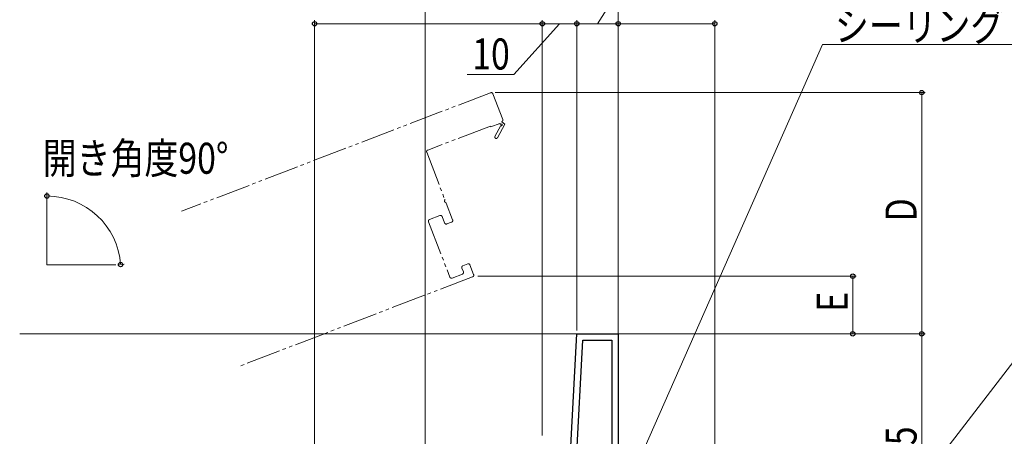
# Model space of a CAD drawing. Extents: x 0 to 990, y 0 to 1600.
# Drawn here: x 497 to 782, y 327 to 448 of the extents above; entities that cross this region are included whole.
import ezdxf

# ---------------------------------------------------------------- set-up
doc = ezdxf.new("R2010")
doc.units = 0
doc.linetypes.add('YDIVIDE_1', pattern=[15, 10, -1, 1, -1, 1, -1])
for name, color, linetype, lineweight in [('YKK_11', 7, 'CONTINUOUS', 30), ('YKK_12', 2, 'CONTINUOUS', 13), ('YKK_D', 6, 'CONTINUOUS', 13)]:
    doc.layers.add(name, color=color, linetype=linetype, lineweight=lineweight)
doc.styles.add('text-b', font='extslim2.shx', dxfattribs={"width": 0.8, "bigfont": 'extfont2.shx'})

msp = doc.modelspace()

# ---------------------------------------------------------------- linework, layer by layer
at = {"layer": 'YKK_11', "linetype": 'ByBlock', "lineweight": -2, "ltscale": 0.5}
for p, q in [((655.8, 315), (658, 357)), ((658, 357), (670, 357)), ((670, 357), (670, 294.5)), ((657.6, 315), (659.71, 355.2)), ((657.6, 315), (659.71, 355.2)), ((659.71, 355.2), (668.2, 355.2)), ((668.2, 355.2), (668.2, 315))]:
    msp.add_line(p, q, dxfattribs=at)
at = {"layer": 'YKK_12', "linetype": 'YDIVIDE_1'}
for p, q in [((633.01, 426.97), (543.39, 392.56)), ((633.66, 426.68), (636.53, 419.21)), ((632.97, 417.31), (614.77, 410.32)), ((633.08, 417.03), (632.97, 417.31)), ((635.65, 418.01), (633.08, 417.03)), ((634.28, 414.28), (636, 417.42)), ((637.14, 417.84), (634.99, 413.9)), ((635.92, 417.79), (635.65, 418.01)), ((636.24, 418.56), (637.14, 417.84)), ((614.48, 409.68), (619.7, 396.07)), ((620.15, 394.9), (622.01, 390.07)), ((618.31, 391.33), (615.32, 390.18)), ((619.67, 389.17), (618.95, 391.04)), ((615.03, 389.54), (621.2, 373.48)), ((621.72, 389.42), (620.32, 388.89)), ((624.98, 376.75), (626.38, 377.29)), ((627.02, 377), (628.1, 374.2)), ((621.84, 373.19), (624.83, 374.34)), ((625.12, 374.98), (624.69, 376.1)), ((627.81, 373.55), (560.59, 347.75))]:
    msp.add_line(p, q, dxfattribs=at)
at = {"layer": 'YKK_12'}
for p, q in [((504.4, 377), (504.4, 397)), ((504.4, 377), (524.4, 377)), ((496.5, 357), (659.27, 357))]:
    msp.add_line(p, q, dxfattribs=at)
at = {"layer": 'YKK_12', "linetype": 'YDIVIDE_1'}
for centre, radius, start, end in [((633.19, 426.5), 0.5, 21, 111), ((636.12, 417.64), 0.25, 241.357, 141), ((636.06, 419.03), 0.5, 291.0001, 21), ((634.64, 414.09), 0.4, 151.357, 331.357), ((614.95, 409.85), 0.5, 111, 201), ((619.93, 395.48), 0.3, 149.6822, 252.3178), ((619.24, 395.89), 0.5, 329.6822, 21), ((619.68, 394.72), 0.5, 21, 72.3178), ((618.49, 390.86), 0.5, 21, 111), ((615.5, 389.72), 0.5, 111, 201), ((620.14, 389.35), 0.5, 201, 291), ((621.54, 389.89), 0.5, 291, 21), ((626.56, 376.82), 0.5, 21, 111), ((625.16, 376.28), 0.5, 111, 201), ((624.65, 374.8), 0.5, 291, 21), ((627.63, 374.02), 0.5, 291, 21), ((621.66, 373.66), 0.5, 201, 291)]:
    msp.add_arc(centre, radius, start, end, dxfattribs=at)
at = {"layer": 'YKK_D'}
for p, q in [((614, 267.3), (614, 468)), ((664, 447), (676.09, 466.14)), ((670, 357), (670, 468)), ((582, 324.58), (582, 448)), ((582, 447), (648, 447)), ((653, 447), (639.74, 432.21)), ((648, 327.5), (648, 448)), ((648, 327.5), (648, 448)), ((648, 447), (658, 447)), ((658, 358), (658, 448)), ((658, 358), (658, 448)), ((658, 447), (670, 447)), ((670, 357), (670, 448)), ((670, 357), (670, 448)), ((670, 447), (698, 447)), ((698, 295), (698, 448)), ((639.74, 432.21), (626.18, 432.21)), ((634.38, 427), (759, 427)), ((758, 357), (758, 427)), ((504.4, 396.59), (504.4, 398)), ((525.4, 377.07), (526.75, 377.17)), ((629.28, 373.73), (739, 373.73)), ((738, 357), (738, 373.73)), ((670, 357), (759, 357)), ((671, 357), (739, 357)), ((704.67, 357), (759, 357)), ((758, 357), (758, 292))]:
    msp.add_line(p, q, dxfattribs=at)
at = {"layer": 'YKK_D', "ltscale": 1.5}
for p, q in [((677.83, 324.33), (729.27, 440.96)), ((729.27, 440.96), (809.62, 440.96)), ((743.02, 295.02), (788.98, 354.7))]:
    msp.add_line(p, q, dxfattribs=at)
at = {"layer": 'YKK_D', "linetype": 'ByBlock', "lineweight": -2}
for centre, radius in [((582, 447), 0.637), ((648, 447), 0.637), ((648, 447), 0.637), ((658, 447), 0.637), ((658, 447), 0.637), ((670, 447), 0.637), ((670, 447), 0.637), ((698, 447), 0.637), ((758, 427), 0.638), ((504.4, 397), 0.637), ((525.76, 377.09), 0.637), ((738, 373.73), 0.638), ((738, 357), 0.637), ((758, 357), 0.638), ((758, 357), 0.637)]:
    msp.add_circle(centre, radius, dxfattribs=at)
at = {"layer": 'YKK_D'}
msp.add_arc((504.4, 375.59), 21.41, 4.0329, 90, dxfattribs=at)

# ---------------------------------------------------------------- texts
at = {"layer": 'YKK_D', "style": 'text-b', "width": 0.8}
for s, p in [('シーリング（別途）', (732.82, 441.96)), ('10', (627.68, 433.71)), ('開き角度90°', (503.19, 403.46))]:
    msp.add_text(s, height=9, dxfattribs=at).set_placement(p)
for s, p in [('D', (756.5, 389.6)), ('E', (736.5, 363.38)), ('65', (756.5, 319.22))]:
    msp.add_text(s, height=9, rotation=90, dxfattribs=at).set_placement(p)

doc.saveas('drawing.dxf')
